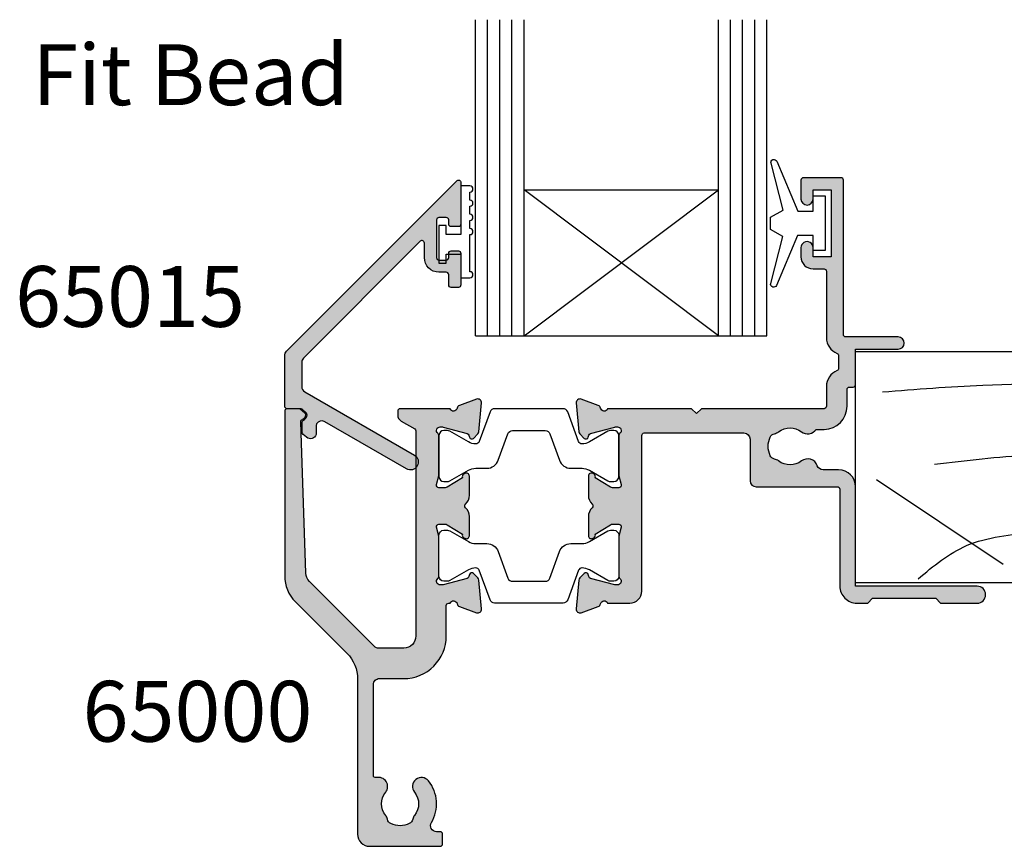
# Model space of a CAD drawing. Units: millimetres. Extents: x 0 to 354, y 0 to 482.
# Drawn here: x 200 to 281, y 292 to 360 of the extents above; entities that cross this region are included whole.
import ezdxf

# ---------------------------------------------------------------- set-up
doc = ezdxf.new("R2010")
doc.units = ezdxf.units.MM
for name, color, linetype in [('APL Hatch', 253, 'Continuous'), ('APL Joinery', 2, 'Continuous'), ('APL Notes', 7, 'Continuous')]:
    doc.layers.add(name, color=color, linetype=linetype)
doc.styles.add('Arial-Bold', font='ARIALBD.TTF')
doc.styles.add('Arial-Regular', font='ARIAL.TTF')

# ---------------------------------------------------------------- blocks, each defined once
blk = doc.blocks.new('06208')
at = {"layer": 'APL Hatch'}
h = blk.add_hatch(color=256, dxfattribs=at)
edge = h.paths.add_edge_path()
edge.add_line((1.812358061563979, 17.06797284522468), (0.4014641869091303, 17.58149622670477))
edge.add_arc((0.2988581426062927, 17.29958844094399), 0.3000000000000322, 69.99999973474235, 184.9999991608723)
edge.add_line((-2.67204197e-07, 17.27344172249663), (0.2069572930874847, 14.90790558489117))
edge.add_arc((0.5058157028958598, 14.93405230336265), 0.3000000000000295, 184.9999991654981, 224.999990831547)
edge.add_line((0.2936836345945738, 14.72192030295197), (0.6574367276316944, 14.35816709349953))
edge.add_arc((0.7988581064997362, 14.49958842710717), 0.2000000000007531, 224.9999908315472, 345.0000022917637)
edge.add_line((0.9920432738287684, 14.44782462581365), (1.036872006736357, 14.6151277614315))
edge.add_arc((1.230057174065364, 14.56336396013791), 0.200000000000745, 105.0000046015991, 165.0000022917437, ccw=False)
edge.add_line((1.178293349529376, 14.75654912123913), (3.16679305511169, 15.28936618266803))
edge.add_arc((3.244438791915372, 14.99958844101724), 0.3000000000000309, 89.99999999999949, 105.00000460159569, ccw=False)
edge.add_line((3.244438791915375, 15.29958844101727), (3.398858091978763, 15.29958844101721))
edge.add_arc((3.398858091978762, 14.99958844101718), 0.3000000000000291, -48.18967715078111, 89.99999999999989, ccw=False)
edge.add_arc((3.79885815405818, 14.55237490104267), 0.3000000000000317, 131.8103228492184, 179.9999991567768)
edge.add_line((3.498858154058148, 14.55237490545777), (3.498858106560688, 11.32499186885997))
edge.add_arc((3.698858106561444, 11.32499186591656), 0.2000000000007569, 179.9999991567764, 194.4775106662189)
edge.add_line((3.505208937924143, 11.27499187105271), (3.692507310241435, 10.54958831480986))
edge.add_arc((3.49885814160413, 10.49958831994603), 0.2000000000007567, -89.99999999999682, 14.477510666214584, ccw=False)
edge.add_line((3.498858141604141, 10.29958831994527), (2.977664623810497, 10.29958831994524))
edge.add_arc((2.977664623810497, 10.59958831994527), 0.3000000000000238, 238.5999927505817, 269.9999999999999, ccw=False)
edge.add_line((2.821361701859347, 10.34352310053906), (1.567893968118539, 11.10864329065907))
edge.add_arc((1.334213131386675, 11.19748734810967), 0.2499999999999774, 339.1834956078146, 418.599913009818)
edge.add_line((1.464465863325753, 11.41087484967055), (1.379110825460637, 11.46297596517789))
edge.add_arc((1.24885809352213, 11.24958846361667), 0.2499999999999699, 58.59991300997015, 180.0000004736598)
edge.add_line((0.9988580935221612, 11.24958846154993), (0.998858106547415, 9.67400521397465))
edge.add_arc((1.998858106547573, 9.674005222241576), 1.000000000000158, 180.0000004736599, 226.7759012040954)
edge.add_arc((1.177033724142301, 8.799588454055726), 0.200000000000006, -46.775902057573376, 46.77590120409542, ccw=False)
edge.add_arc((1.998858093522272, 7.925171673627964), 1.000000000000177, 133.2240979424265, 180.0000004736501)
edge.add_line((0.998858093522095, 7.925171665361209), (0.9988581065471493, 6.349588815848658))
edge.add_arc((1.248858106547118, 6.349588817915389), 0.2499999999999687, 180.0000004736598, 301.3998212666023)
edge.add_line((1.379109848846613, 6.136200712277023), (1.464465032789759, 6.188301373604371))
edge.add_arc((1.33421329048842, 6.401689479241603), 0.2499999999999619, 301.3998212670982, 380.8166027390799)
edge.add_line((1.567893974721135, 6.490533937799869), (2.82136241870578, 7.255654027449199))
edge.add_arc((2.97766526117978, 6.999588759529935), 0.3000000000000278, 89.9999662415704, 121.3999894660389, ccw=False)
edge.add_line((2.977665437938505, 7.29958875952991), (3.498858244143405, 7.299588452444535))
edge.add_arc((3.498858126304241, 7.099588452443832), 0.2000000000007374, -14.477506501437006, 89.9999662415662, ccw=False)
edge.add_line((3.692507298575981, 7.049588471656186), (3.505208934289363, 6.324184728683349))
edge.add_arc((3.698858106561101, 6.274184747895709), 0.2000000000007338, 165.5224934985648, 180)
edge.add_line((3.498858106560367, 6.274184747895709), (3.498858106560717, 3.046802049552204))
edge.add_arc((3.798858106560743, 3.046802049552204), 0.3000000000000256, 180, 228.1896253396705)
edge.add_arc((3.398857640077494, 2.59958887128792), 0.3000000000000237, -89.9998451893199, 48.189625339615475, ccw=False)
edge.add_line((3.398858450664318, 2.299588871288992), (3.244441159593989, 2.299588454060468))
edge.add_arc((3.244440349022184, 2.5995884540594), 0.3000000000000269, 255.00002043554798, 270.00015480781144, ccw=False)
edge.add_line((3.166794738845759, 2.309810678478962), (1.178293414681403, 2.842627242286297))
edge.add_arc((1.230057154799211, 3.035812426007304), 0.2000000000007573, 194.9999491550715, 255.0000204355479, ccw=False)
edge.add_line((1.036871943604948, 2.984048788421344), (0.9920433250267922, 3.151352064455869))
edge.add_arc((0.7988581138325657, 3.099588426869793), 0.2000000000007512, 14.99994915510634, 134.9999972852298)
edge.add_line((0.6574367642955063, 3.241009789808415), (0.2936836821068466, 2.877256742090239))
edge.add_arc((0.505815706411667, 2.665124697683076), 0.3000000000000395, 134.9999972852298, 175.0000001112946)
edge.add_line((0.2069572969333149, 2.691271419926857), (-2.830980171e-07, 0.3257354027932111))
edge.add_arc((0.2988581263803382, 0.2995886805494407), 0.300000000000042, 175.0000001112967, 289.9999921364283)
edge.add_line((0.401464130687557, 0.0176808802314427), (1.812297366648488, 0.5311819643536121))
edge.add_arc((1.709691362341274, 0.8130897646715975), 0.3000000000000289, 289.9999921364283, 349.0956692674084)
edge.add_arc((2.298858012547128, 0.6995879660723212), 0.3000000000000199, 19.471165540038385, 169.0956692673845, ccw=False)
edge.add_line((2.581700821179595, 0.7995876940965019), (4.398858524773955, 0.7995884540558102))
edge.add_arc((4.398858106560723, 1.799588454055722), 1, 270.0000239618531, 360)
edge.add_line((5.398858106560723, 1.799588454055723), (5.398858106560689, 14.59958835906084))
edge.add_arc((5.598858106560684, 14.59958835906084), 0.1999999999999948, 90.00000066301902, 180, ccw=False)
edge.add_line((5.598858104246311, 14.79958835906084), (13.80798830002835, 14.79958845405574))
edge.add_arc((13.80798830581427, 14.29958845405575), 0.4999999999999894, 2.866240890853078e-06, 90.00000066301828, ccw=False)
edge.add_line((14.30798830581426, 14.29958847906842), (14.30798847715122, 10.87458446724999))
edge.add_arc((14.80866395360831, 10.87525994370714), 0.5006759321097595, 180.0772994254629, 269.922700574537)
edge.add_line((14.80798847715117, 10.37458446725005), (21.49886646909243, 10.37458446725005))
edge.add_arc((21.49886693135987, 10.17458516367171), 0.1999993035788701, -0.00014962492377890158, 90.0001324303268, ccw=False)
edge.add_line((21.69886623493806, 10.17458464138402), (21.69886623493806, 2.19958773520194))
edge.add_arc((23.09886623493806, 2.199587694096486), 1.399999999999995, 179.9999983177364, 270)
edge.add_line((23.09886623493806, 0.7995876940964873), (23.9988588367176, 0.7995876940965018))
edge.add_line((23.9988588367176, 0.7995876940965018), (24.39885815722465, 1.1995888772487))
edge.add_line((24.39885815722465, 1.1995888772487), (29.59885863704204, 1.1995888772487))
edge.add_line((29.59885863704204, 1.1995888772487), (29.99885795754909, 0.7995876940965019))
edge.add_line((29.99885795754909, 0.7995876940965019), (32.99885810656063, 0.7995884540557157))
edge.add_arc((32.99836740959494, 1.499588282067477), 0.7000000000000064, 270.0401640963665, 449.9598078502293)
edge.add_line((32.99885844929753, 2.199588109838899), (22.99885867280483, 2.199588109838899))
edge.add_line((22.99885867280483, 2.199588109838899), (22.99885867280483, 10.37458441919445))
edge.add_arc((21.59885867466747, 10.37458441919445), 1.399999998137356, 0, 89.99998998879593)
edge.add_line((21.59885891928734, 11.77458441733179), (20.31630836181883, 11.77458464142897))
edge.add_arc((20.31630844918271, 12.27458464143041), 0.5000000000014518, 199.0927905924754, 269.99998998883683, ccw=False)
edge.add_arc((19.05238602172256, 11.83709035862483), 0.8374980935016049, 19.09279059247526, 127.9676400655448)
edge.add_arc((17.59893629656108, 13.6995884528738), 1.525003812244299, 232.0323599345689, 307.96764006554497, ccw=False)
edge.add_arc((16.145486570941, 11.83709035802956), 0.8374980942530322, 52.03235993456864, 78.02775956789435)
edge.add_arc((16.42293417690521, 13.1454954856855), 0.5000000000004219, 205.2282493285316, 258.02775956789753, ccw=False)
edge.add_arc((17.59893629656111, 13.69958845287379), 1.800000000663001, 154.7717506715025, 205.2282493285316, ccw=False)
edge.add_arc((16.42293417690478, 14.25368142006146), 0.500000000000301, 101.9722404321555, 154.771750671506, ccw=False)
edge.add_arc((16.14548657093937, 15.56208654771735), 0.837498094253357, 281.9722404321554, 307.9676400654729)
edge.add_arc((17.59893629656111, 13.69958845287378), 1.525003812244466, 52.032359934435306, 127.96764006547309, ccw=False)
edge.add_arc((19.05238602172306, 15.56208654712202), 0.8374980935011532, 232.0323599344356, 326.4793296914604)
edge.add_line((19.75059700024467, 15.09958845405573), (20.39885793321522, 15.09958843151765))
edge.add_arc((20.39885799927233, 16.99958843151765), 1.899999999999999, 269.9999980080032, 359.9999955305979)
edge.add_line((22.29885799927233, 16.99958828330666), (22.29885810656071, 18.37497847253389))
edge.add_arc((22.49885810656072, 18.37497845693274), 0.200000000000007, 89.9999976628257, 179.9999955305981, ccw=False)
edge.add_line((22.498858114719, 18.57497845693274), (22.79885866464624, 18.57497844469401))
edge.add_arc((22.79885867280487, 18.77497844469398), 0.1999999999999781, 269.9999976627259, 360)
edge.add_line((22.99885867280485, 18.77497844469398), (22.99885867280483, 21.69958851217025))
edge.add_line((22.99885867280483, 21.69958851217025), (26.49885810655975, 21.69958845405573))
edge.add_arc((26.49852502372704, 22.19958856513888), 0.5000002220272898, 270.0381684669582, 449.9618076284545)
edge.add_line((26.49885831516667, 22.69958867608302), (22.19885850889176, 22.69958867608274))
edge.add_arc((22.19885841395531, 22.89958898347662), 0.2000003073939082, 180.0000880617264, 270.0000271972476, ccw=False)
edge.add_line((21.99885810656164, 22.89958867608274), (21.99885810656164, 35.59958784944543))
edge.add_arc((21.7988575237612, 35.59958787125759), 0.2000005828004395, 359.9999937512939, 449.9998330404562)
edge.add_line((21.79885810656165, 35.79958845405718), (18.69885886651973, 35.79958845405718))
edge.add_arc((18.69885883377055, 35.59958848680639), 0.1999999672507924, 89.99999061804814, 179.9999812900405)
edge.add_line((18.49885886651977, 35.59958855211646), (18.49885764433134, 34.04890857906185))
edge.add_arc((18.99885856820299, 34.04890857905936), 0.5000009238716565, 179.999999999715, 359.999999999715)
edge.add_line((19.49885949207465, 34.04890857905687), (19.4988590304327, 34.79958767919534))
edge.add_line((19.4988590304327, 34.79958767919534), (20.99885834497928, 34.79958767919534))
edge.add_line((20.99885834497928, 34.79958767919534), (20.99885834497928, 29.29958864032024))
edge.add_line((20.99885834497928, 29.29958864032024), (19.4988590304327, 29.29958864032024))
edge.add_line((19.4988590304327, 29.29958864032024), (19.4988581065607, 30.04897195108402))
edge.add_arc((18.99885848654031, 30.04897232628567), 0.4999996200205304, 359.9999570050252, 540.0000429949748)
edge.add_line((18.49885886651992, 30.04897195108402), (18.49885886651977, 29.29958847640744))
edge.add_arc((19.49885988806794, 29.2995894979556), 1.000001021548701, 180.0000585303388, 269.9999400467117)
edge.add_line((19.4988588416846, 28.29958847640745), (20.39885902943963, 28.29958845405781))
edge.add_arc((20.39885902447258, 28.09958845405783), 0.1999999999999887, -9.635213075398497e-06, 89.9999985770433, ccw=False)
edge.add_line((20.59885902447256, 28.09958842042459), (20.59885902447256, 22.64122924055559))
edge.add_arc((21.99885535341403, 22.64122639421793), 1.399996328944366, 179.9998835117411, 247.975717769514)
edge.add_arc((21.39885732574018, 21.15798985899418), 0.1999999999999788, 0, 67.9756570009464, ccw=False)
edge.add_line((21.59885732574016, 21.15798985899418), (21.59885732574016, 20.11657703975463))
edge.add_arc((21.39885732574017, 20.11657703975469), 0.1999999999999922, 292.0243784570649, 359.9999999999827, ccw=False)
edge.add_arc((21.99885902447222, 18.63333802950762), 1.400000000000027, 112.0243784570471, 179.9999678087345)
edge.add_line((20.59885902447242, 18.63333881608862), (20.59885810656071, 16.99958834168615))
edge.add_arc((20.39885810656073, 16.99958845405481), 0.2000000000000095, 270.000000000001, 359.9999678087501, ccw=False)
edge.add_line((20.39885810656073, 16.79958845405481), (10.29885789496421, 16.79958845405572))
edge.add_line((10.29885789496421, 16.79958845405572), (9.898858108795878, 16.39958846416057))
edge.add_line((9.898858108795878, 16.39958846416057), (9.49885832262754, 16.79958845405572))
edge.add_line((9.49885832262754, 16.79958845405572), (2.581700819029109, 16.79958845405572))
edge.add_arc((2.29885810655557, 16.89958845405883), 0.3000000000000163, 190.9042832770936, 340.52877936488113, ccw=False)
edge.add_arc((1.7096913623415, 16.78608714343976), 0.3000000000000292, 10.90428327709311, 69.98767156506456)
at = {"layer": 'APL Joinery'}
blk.add_lwpolyline([(1.812358061563979, 17.06797284522468), (0.4014641869091302, 17.58149622670477, 0.5486187833690312), (-2.67204197e-07, 17.27344172249663), (0.2069572930874847, 14.90790558489117, 0.1763269432141515), (0.2936836345945738, 14.72192030295197), (0.6574367276316944, 14.35816709349953, 0.5773503358624646), (0.9920432738287684, 14.44782462581365), (1.036872006736357, 14.6151277614315, -0.2679491816288624), (1.178293349529376, 14.75654912123913), (3.16679305511169, 15.28936618266803, -0.0655434829797443), (3.244438791915375, 15.29958844101727), (3.398858091978763, 15.29958844101721, -0.6885002069151791), (3.598858123018471, 14.77598167102993, 0.2134217251524183), (3.498858154058148, 14.55237490545777), (3.498858106560688, 11.32499186885997, 0.0632542209663733), (3.505208937924143, 11.27499187105271), (3.692507310241435, 10.54958831480986, -0.4903143866006932), (3.498858141604141, 10.29958831994527), (2.977664623810497, 10.29958831994524, -0.1378721389803882), (2.821361701859347, 10.34352310053906), (1.567893968118539, 11.10864329065907, 0.3610892114550228), (1.464465863325753, 11.41087484967055), (1.379110825460637, 11.46297596517789, 0.5855245807905028), (0.9988580935221612, 11.24958846154993), (0.998858106547415, 9.67400521397465, 0.2069803842977909), (1.314004454543165, 8.945324582086686, -0.4324889860528478), (1.314004452372279, 8.65385232398445, 0.2069803924918304), (0.998858093522095, 7.925171665361209), (0.9988581065471493, 6.349588815848658, 0.585523018303492), (1.379109848846613, 6.136200712277023), (1.464465032789759, 6.188301373604371, 0.3610910071354128), (1.567893974721135, 6.490533937799869), (2.82136241870578, 7.255654027449199, -0.1378722100096856), (2.977665437938505, 7.29958875952991), (3.498858244143405, 7.299588452444535, -0.4903141813488624), (3.692507298575981, 7.049588471656186), (3.505208934289363, 6.324184728683349, 0.0632541990273891), (3.498858106560367, 6.274184747895709), (3.498858106560717, 3.046802049552204, 0.2134214926334897), (3.598857873319225, 2.823195460419965, -0.6884988779903592), (3.398858450664318, 2.299588871288992), (3.244441159593989, 2.299588454060468, -0.0655440516436202), (3.166794738845759, 2.309810678478962), (1.178293414681403, 2.842627242286297, -0.2679495257811155), (1.036871943604948, 2.984048788421344), (0.9920433250267922, 3.151352064455869, 0.5773505491993675), (0.6574367642955063, 3.241009789808415), (0.2936836821068466, 2.877256742090239, 0.1763269934228857), (0.2069572969333149, 2.691271419926857), (-2.830980171e-07, 0.3257354027932112, 0.5486187413564717), (0.401464130687557, 0.0176808802314427), (1.812297366648488, 0.5311819643536121, 0.2637244848554618), (2.004274687444217, 0.7563388653720199, -0.7647271610698158), (2.581700821179595, 0.7995876940965019), (4.398858524773955, 0.7995884540558102, 0.414213439881281), (5.398858106560723, 1.799588454055723), (5.398858106560689, 14.59958835906084, -0.4142135589837752), (5.598858104246311, 14.79958835906084), (13.80798830002835, 14.79958845405574, -0.4142135511103301), (14.30798830581426, 14.29958847906842), (14.30798847715122, 10.87458446724999, 0.4134234812584103), (14.80798847715117, 10.37458446725005), (21.49886646909243, 10.37458446725005, -0.414215004226458), (21.69886623493806, 10.17458464138402), (21.69886623493806, 2.19958773520194, 0.4142135709727435), (23.09886623493806, 0.7995876940964873), (23.9988588367176, 0.7995876940965018), (24.39885815722465, 1.1995888772487), (29.59885863704204, 1.1995888772487), (29.99885795754909, 0.7995876940965019), (32.99885810656063, 0.7995884540557157, 0.999299005219434), (32.99885844929753, 2.199588109838899), (22.99885867280483, 2.199588109838899), (22.99885867280483, 10.37458441919445, 0.4142135111963105), (21.59885891928734, 11.77458441733179), (20.31630836181883, 11.77458464142897, -0.3196561722295818), (19.84381341027261, 12.11103514370328, 0.5143431142500055), (18.53714352779583, 12.49733897018793, -0.3440117692688535), (16.66072906532871, 12.49733897018606, 0.1139152748892116), (16.31921529791897, 12.65637137654523, -0.2345456279509024), (15.97062566957539, 12.93238280610613, -0.223785336305218), (15.97062566957494, 14.46679409964048, -0.2345456279508324), (16.31921529791811, 14.74280552920151, 0.1139152748891756), (16.66072906532776, 14.90183793556097, -0.3440117692691548), (18.53714352779638, 14.90183793555947, 0.437133341786991), (19.75059700024467, 15.09958845405573), (20.39885793321522, 15.09958843151765, 0.4142135497087209), (22.29885799927233, 16.99958828330666), (22.29885810656071, 18.37497847253389, -0.4142135514732537), (22.498858114719, 18.57497845693274), (22.79885866464624, 18.57497844469401, 0.4142135743211214), (22.99885867280485, 18.77497844469398), (22.99885867280483, 21.69958851217025), (26.49885810655975, 21.69958845405573, 0.9993338479028439), (26.49885831516667, 22.69958867608302), (22.19885850889176, 22.69958867608274, -0.414213251236896), (21.99885810656164, 22.89958867608274), (21.99885810656164, 35.59958784944543, 0.4142127408274006), (21.79885810656165, 35.79958845405718), (18.69885886651973, 35.79958845405718, 0.4142135146887739), (18.49885886651977, 35.59958855211646), (18.49885764433134, 34.04890857906185, 1), (19.49885949207465, 34.04890857905687), (19.4988590304327, 34.79958767919534), (20.99885834497928, 34.79958767919534), (20.99885834497928, 29.29958864032024), (19.4988590304327, 29.29958864032024), (19.4988581065607, 30.04897195108402, 1.000000750404155), (18.49885886651992, 30.04897195108402), (18.49885886651977, 29.29958847640744, 0.4142129566907261), (19.4988588416846, 28.29958847640745), (20.39885902943963, 28.29958845405781, -0.4142136043537448), (20.59885902447256, 28.09958842042459), (20.59885902447256, 22.64122924055559, 0.3056153863494554), (21.47385742334223, 21.34339478168954, -0.3056145406820022), (21.59885732574016, 21.15798985899418), (21.59885732574016, 20.11657703975463, -0.3056143715167709), (21.47385753808172, 19.93117216347383, 0.3056142179369827), (20.59885902447242, 18.63333881608862), (20.59885810656071, 16.99958834168615, -0.4142133978130063), (20.39885810656073, 16.79958845405481), (10.29885789496421, 16.79958845405572), (9.898858108795878, 16.39958846416057), (9.49885832262754, 16.79958845405572), (2.581700819029108, 16.79958845405572, -0.7647271082420574), (2.004274734448541, 16.84283779874929, 0.2636671361566311)], format="xyb", close=True, dxfattribs=at)
blk = doc.blocks.new('9100381')
at = {"layer": 'APL Joinery', "color": 8}
blk.add_lwpolyline([(-7.400000000000005, 5.599999999999909, -0.4142135623730961), (-7, 5.999999999999943), (-6.707436305458145, 5.999999999999943, -0.1319569453013689), (-6.507021797241463, 5.946170514192374), (-4.978934608275551, 5.061488457422626, 0.1319569453013706), (-4.377691083625478, 4.899999999999977), (-3.455306141162225, 4.899999999999977, -0.3152987888789851), (-2.515613520376319, 4.242020143325589), (-1.722584909757784, 2.063191942669618, 0.315298788878984), (-1.346707861443405, 1.799999999999897), (1.346707861443491, 1.799999999999897, 0.3152987888789944), (1.722584909757841, 2.063191942669618), (2.515613520376319, 4.242020143325589, -0.3152987888789933), (3.455306141162225, 4.899999999999977), (4.377691083625478, 4.899999999999977, 0.1319569453013672), (4.978934608275523, 5.061488457422569), (6.507021797241492, 5.946170514192374, -0.1319569453013538), (6.707436305458145, 5.999999999999943), (7, 6, -0.414213562373094), (7.400000000000005, 5.599999999999965), (7.400000000000005, 2.199999999999931, -0.4142135623730951), (7.000000000000028, 1.799999999999954), (6.70743630545823, 1.799999999999954, -0.1319569453013592), (6.507021797241577, 1.853829485807523), (4.978934608275295, 2.738511542577327, 0.1319569453013405), (4.377691083625393, 2.899999999999977), (4.365575940834872, 2.899999999999977, 0.3152987888789835), (4.083668154599081, 2.702606042997672), (3.195794033030466, 0.2631919426697209, -0.3152987888789865), (2.819916984716115, 0), (-2.819916984716115, -5.51e-14, -0.3152987888789848), (-3.195794033030495, 0.2631919426696658), (-4.083668154599109, 2.702606042997672, 0.3152987888790007), (-4.365575940834872, 2.899999999999977), (-4.377691083625535, 2.899999999999977, 0.1319569453013445), (-4.978934608275466, 2.738511542577384), (-6.507021797241435, 1.853829485807523, -0.1319569453013741), (-6.707436305458145, 1.799999999999954), (-6.999999999999971, 1.799999999999954, -0.4142135623731054), (-7.400000000000005, 2.199999999999988)], format="xyb", close=True, dxfattribs=at)
blk = doc.blocks.new('06011')
at = {"layer": 'APL Hatch'}
h = blk.add_hatch(color=256, dxfattribs=at)
edge = h.paths.add_edge_path()
edge.add_arc((14.69304122700963, 34.13446345925829), 0.3000000000000406, 314.9999835914891, 354.9999929937808)
edge.add_line((14.99189963323993, 34.1083166998891), (15.1988575941211, 36.47385368564703))
edge.add_arc((14.89999918789083, 36.50000044501628), 0.3000000000000126, 354.9999929937667, 470.0000042416192)
edge.add_line((14.79739312402343, 36.78190822365612), (13.38655988275026, 36.26840680003891))
edge.add_arc((13.48916594661768, 35.986499021399), 0.3000000000000825, 110.0000042416172, 169.0957188215765)
edge.add_arc((12.89999919824615, 36.10000031043772), 0.3000000000000329, 199.4712227008596, 349.09571882156655, ccw=False)
edge.add_line((12.61715648937799, 36.000000300237), (8.499999417407953, 36.00000015542908))
edge.add_arc((8.499999424442297, 35.80000015542906), 0.2000000000000171, 90.00000201519131, 180)
edge.add_line((8.29999942444228, 35.80000015542906), (8.29999942444228, 35.50000015542905))
edge.add_arc((8.899999013893716, 35.50000015542904), 0.5999995894514356, 179.9999999999986, 240.0000020151986)
edge.add_line((8.599999237443814, 34.98038525815231), (9.699999231351871, 34.3453000171463))
edge.add_arc((9.599999237443814, 34.17209493287224), 0.1999999999999882, 2.11407859751489e-06, 60.000002015196685, ccw=False)
edge.add_line((9.799999237443801, 34.17209494025177), (9.799999859985252, 17.30000014044385))
edge.add_arc((8.799999859985252, 17.30000010354616), 1, -89.99999798480383, 2.1140817807463463e-06, ccw=False)
edge.add_line((8.799999895157061, 16.30000010354616), (6.735533932746893, 16.30000003093515))
edge.add_arc((6.735533915161006, 16.80000003093514), 0.4999999999999896, 225.0000040270014, 270.0000020151941, ccw=False)
edge.add_line((6.38198054941704, 16.44644661549257), (1.037262824762652, 21.7911635888456))
edge.add_arc((1.744369556250558, 22.49827041973079), 0.9999999999999987, 182.0000000000006, 225.0000040270046, ccw=False)
edge.add_line((0.7449787292314661, 22.46337092302828), (0.342110769109528, 33.99999986865167))
edge.add_line((0.342110769109528, 33.99999986865167), (0.3216315151733688, 34.93487634102242))
edge.add_arc((0.5215902812359418, 34.93893735995172), 0.2000000000000274, 109.9322876686, 181.1634761847992, ccw=False)
edge.add_arc((0.2999991887444929, 35.54999986717052), 0.45000000000002, 289.9322876686015, 340.9171542120065)
edge.add_arc((0.5362608982491178, 35.46826612492191), 0.2000000000000005, 340.9171542119986, 410.0000020151794)
edge.add_line((0.6648184147978391, 35.62147501806727), (0.2694735141175109, 35.95320875472068))
edge.add_arc((0.1409159975687858, 35.7999998615753), 0.2000000000000171, 50.00000201518123, 90.00000201517892)
edge.add_line((0.1409159905344843, 35.99999986157532), (-0.8000003502458348, 35.99999982848177))
edge.add_arc((-0.8000003432115255, 35.79999982848178), 0.1999999999999816, 90.00000201518114, 180.0000001240569)
edge.add_line((-1.000000343211507, 35.79999982804874), (-1.000000313856485, 22.24264032446397))
edge.add_arc((1.999999686143499, 22.24264033095973), 2.999999999999984, 180.0000001240599, 225.0000039269454)
edge.add_line((-0.1213205120248055, 20.12131984200879), (4.121319616510749, 15.87868029503839))
edge.add_arc((1.999999418342441, 13.75735980608742), 2.999999999999997, 4.556875808248151e-06, 45.00000392694551, ccw=False)
edge.add_line((4.999999418342429, 13.75736004468488), (5.000000432957126, 1.000122315809942))
edge.add_arc((6.00000043295728, 1.000122395342414), 1.000000000000157, 180.0000045568749, 269.9986002630278)
edge.add_line((5.999976002938456, 0.0001223956406697), (11.79999561059064, -1.92989476382e-05))
edge.add_arc((11.80000049659441, 0.1999807009926522), 0.199999999999973, 269.9986002630272, 360.0000020151949)
edge.add_line((12.00000049659438, 0.1999807080270095), (12.00000046845689, 0.9999807082664453))
edge.add_arc((11.80000046845685, 0.9999807012320706), 0.2000000000000438, 2.0151998915e-06, 89.99860026301602)
edge.add_line((11.80000535446065, 1.199980701172432), (11.50474362459086, 1.199987914422063))
edge.add_arc((11.50475583960033, 1.699987914272899), 0.500000000000042, 149.1442209727713, 269.9986002630216, ccw=False)
edge.add_arc((8.500142332371057, 3.495063865918104), 2.999999999999888, 329.1442209727683, 398.8230005484641)
edge.add_arc((10.26282522470747, 4.91346270653538), 0.7374999999999103, 38.82300054846414, 218.8230005484641)
edge.add_arc((8.500142332371057, 3.495063865918083), 1.52500000000008, -38.8259168366626, 38.82300054846462, ccw=False)
edge.add_arc((10.26275302758115, 2.076575308639666), 0.7374999999996598, 141.1740831633375, 168.8215419967436)
edge.add_arc((9.048730736498934, 2.316483888633313), 0.499999999999974, 294.9603566598741, 348.82154199674073, ccw=False)
edge.add_arc((8.500142332371063, 3.495063865918108), 1.800000000000049, 245.0091901518218, 294.96035665987495, ccw=False)
edge.add_arc((7.950927580598907, 2.31677563444166), 0.5000000000000321, 191.2875627278079, 245.0091901518186, ccw=False)
edge.add_arc((6.725106118427354, 2.072109039091207), 0.7500000000002826, 11.28756272781737, 38.41474381228483)
edge.add_arc((8.500142332370517, 3.49506386591869), 1.525000000000129, 141.1309130539447, 218.866170653722, ccw=False)
edge.add_arc((6.725179442860179, 4.918110167161178), 0.7500000000000645, 321.5822298270269, 463.6991565325033)
edge.add_arc((6.500196791451045, 5.841085143292772), 0.2000000000000414, 180.0000020152005, 283.69915653250894, ccw=False)
edge.add_line((6.300196791451003, 5.841085136258396), (6.300196529107314, 13.30000001562355))
edge.add_arc((6.80019652910731, 13.30000003320946), 0.4999999999999968, 90.00000201519578, 180.0000020151966, ccw=False)
edge.add_line((6.800196511521409, 13.80000003320945), (8.799999983086582, 13.80000010354616))
edge.add_arc((8.799999859985238, 17.30000010354618), 3.500000000000016, 270.0000020151964, 360.0000021140821)
edge.add_line((12.29999985998525, 17.3000002326881), (12.299999767741, 19.80000022129114))
edge.add_arc((12.49999976774099, 19.80000022867067), 0.1999999999999941, 90.00003507309452, 180.0000021140796, ccw=False)
edge.add_line((12.4999996453128, 20.00000022867062), (12.61715705255294, 20.00000030038747))
edge.add_arc((12.89999976854365, 19.90000031033231), 0.3000000000000543, 10.904342860618385, 160.5287813800523, ccw=False)
edge.add_arc((13.48916639472414, 20.01350223364256), 0.2999999999999682, 190.9043428605876, 249.999982275019)
edge.add_line((13.38656026451567, 19.73159447914896), (14.79739316809459, 19.21809280244958))
edge.add_arc((14.89999929830308, 19.50000055694323), 0.3000000000000227, 249.9999822750186, 364.9999907443541)
edge.add_line((15.19885771195441, 19.5261472314895), (14.99190049161418, 21.89168348563687))
edge.add_arc((14.69304207796283, 21.86553681109062), 0.3000000000000453, 4.99999074435102, 45.00001559777613)
edge.add_line((14.90517405456957, 22.07766890319585), (14.54142117241962, 22.44142158729518))
edge.add_arc((14.39999985468129, 22.30000019255784), 0.2000000000007519, 45.00001559777888, 164.9999010990557)
edge.add_line((14.20681477877498, 22.35176433504447), (14.16198544631085, 22.18446014378606))
edge.add_arc((13.96880037040451, 22.2362242862727), 0.2000000000007891, 284.99999227829994, 344.99990109905974, ccw=False)
edge.add_line((14.02056415338983, 22.04303911403796), (12.03206447664461, 21.51022251873344))
edge.add_arc((11.95441880216697, 21.80000027708437), 0.2999999999999662, 269.99984720706607, 284.99999227829574, ccw=False)
edge.add_line((11.95441800214503, 21.50000027708547), (11.79999936817329, 21.50000068887978))
edge.add_arc((11.80000016819521, 21.80000068887874), 0.3000000000000336, 131.810356248205, 269.99984720706846, ccw=False)
edge.add_arc((11.39999984542511, 22.24721399568421), 0.3000000000000161, 311.8103562482103, 360.0000020152015)
edge.add_line((11.69999984542513, 22.24721400623578), (11.69999973191268, 25.47459719680306))
edge.add_arc((11.49999973191201, 25.47459718976873), 0.2000000000006708, 2.0151851973e-06, 14.47753099862875)
edge.add_line((11.69364888280585, 25.52459725335235), (11.50635039254463, 26.25000020293392))
edge.add_arc((11.6999995434386, 26.30000026651752), 0.2000000000007928, 90.00000201518782, 194.4775309986156, ccw=False)
edge.add_line((11.69999953640426, 26.50000026651831), (12.22119287899319, 26.5000002848496))
edge.add_arc((12.22119288954471, 26.20000028484957), 0.3000000000000364, 58.60000213468601, 90.00000201519128, ccw=False)
edge.add_line((12.37749576955661, 26.45606552985562), (13.6309637033025, 25.69094549944158))
edge.add_arc((13.86464456923402, 25.602101518793), 0.2499999999999784, 159.1835144387587, 238.5998737002002)
edge.add_line((13.73439169089359, 25.38871410659625), (13.81974632937902, 25.33661315449235))
edge.add_arc((13.94999920771945, 25.55000056668909), 0.249999999999975, 238.5998737001987, 359.9999888470802)
edge.add_line((14.19999920771942, 25.5500005180253), (14.19999951441482, 27.125583358046))
edge.add_arc((13.19999951441463, 27.12558355270119), 1.000000000000198, 359.999988847079, 406.7759032192968)
edge.add_arc((14.02182386606505, 28.0000003497922), 0.2000000000000165, 133.2241245382965, 226.7759032192936, ccw=False)
edge.add_arc((13.19999909079355, 28.87441674874092), 1.000000000000194, 313.2241245382971, 359.9999888470885)
edge.add_line((14.19999909079373, 28.8744165540859), (14.19999939748901, 30.45000040615106))
edge.add_arc((13.94999939748904, 30.4500004548148), 0.2499999999999763, 359.9999888470932, 481.4000538242557)
edge.add_line((13.81974678907032, 30.66338803177304), (13.73439182780224, 30.61128703083791))
edge.add_arc((13.86464443622095, 30.39789945387969), 0.249999999999959, 121.4000538242571, 200.8165957897732)
edge.add_line((13.63096374121246, 30.30905502366416), (12.37749540464081, 29.54393489402072))
edge.add_arc((12.22119254645608, 29.80000015235011), 0.3000000000000225, 269.9999870950784, 301.399992981388, ccw=False)
edge.add_line((12.22119247888607, 29.50000015235009), (11.69999975840689, 29.50000026974017))
edge.add_arc((11.69999980345359, 29.7000002697409), 0.2000000000007362, 165.5225179377476, 269.9999870950709, ccw=False)
edge.add_line((11.50635060985466, 29.7500001679286), (11.69364874786537, 30.47540431279712))
edge.add_arc((11.49999955426644, 30.52540421098489), 0.200000000000757, 345.5225179377301, 360.0000048458005)
edge.add_line((11.69999955426719, 30.52540422789992), (11.69999928131064, 33.75278668745433))
edge.add_arc((11.3999992813106, 33.75278666208179), 0.3000000000000426, 4.8457987986e-06, 48.18968525122397)
edge.add_arc((11.79999928016328, 34.20000025860806), 0.3000000000000415, 90.00000201519953, 228.1896852512166, ccw=False)
edge.add_line((11.79999926961172, 34.5000002586081), (11.95441878618603, 34.50000026403926))
edge.add_arc((11.95441879673757, 34.2000002640393), 0.2999999999999547, 74.99999891269738, 90.00000201519669, ccw=False)
edge.add_line((12.03206451576743, 34.4897780104525), (14.02056372677417, 33.95696121226844))
edge.add_arc((13.9687999140874, 33.76377604799225), 0.2000000000007216, 15.000078969110803, 74.99999891269613, ccw=False)
edge.add_line((14.16198500800117, 33.8155401232744), (14.20681418318786, 33.64823628617673))
edge.add_arc((14.39999927710165, 33.70000036145889), 0.2000000000007457, 195.0000789691131, 314.9999835914837)
edge.add_line((14.54142059283886, 33.55857896472044), (14.9051732006147, 33.92233136415139))
at = {"layer": 'APL Joinery', "flags": 128}
blk.add_lwpolyline([(14.9051732006147, 33.92233136415139, 0.1763270230092256), (14.99189963323993, 34.1083166998891), (15.1988575941211, 36.47385368564703, 0.54861885047631), (14.79739312402343, 36.78190822365612), (13.38655988275026, 36.26840680003891, 0.2637246596221774), (13.19458257243188, 36.04324966591834, -0.7647271084696948), (12.61715648937799, 36.000000300237), (8.499999417407953, 36.00000015542908, 0.4142135520715358), (8.29999942444228, 35.80000015542906), (8.29999942444228, 35.50000015542905, 0.267949201855398), (8.599999237443814, 34.98038525815231), (9.699999231351871, 34.3453000171463, -0.267949191968692), (9.799999237443801, 34.17209494025177), (9.799999859985252, 17.30000014044385, -0.4142135628785936), (8.799999895157061, 16.30000010354616), (6.735533932746893, 16.30000003093515, -0.1989123582541747), (6.38198054941704, 16.44644661549257), (1.037262824762652, 21.7911635888456, -0.189855950311135), (0.7449787292314661, 22.46337092302828), (0.342110769109528, 33.99999986865167), (0.3216315151733688, 34.93487634102242, -0.3212149957199306), (0.4534084066231863, 35.12695659294214, 0.2262074862026453), (0.7252702658527888, 35.40287913112299, 0.3109046430706445), (0.6648184147978391, 35.62147501806727), (0.2694735141175109, 35.95320875472068, 0.1763269807084546), (0.1409159905344843, 35.99999986157532), (-0.8000003502458348, 35.99999982848177, 0.4142135527057606), (-1.000000343211507, 35.79999982804874), (-1.000000313856485, 22.24264032446397, 0.1989123846294058), (-0.1213205120248055, 20.12131984200879), (4.121319616510749, 15.87868029503839, -0.1989123645223178), (4.999999418342429, 13.75736004468488), (5.000000432957126, 1.000122315809942, 0.4142063837099438), (5.999976002938456, 0.0001223956406697), (11.79999561059064, -1.92989476382e-05, 0.4142207280796795), (12.00000049659438, 0.1999807080270095), (12.00000046845689, 0.9999807082664453, 0.4142063967027353), (11.80000535446065, 1.199980701172432), (11.50474362459086, 1.199987914422063, -0.5823315909045), (11.07552533856752, 1.956427335936506, 0.3137585434516187), (10.83740141613198, 5.375813709830463, 0.9999999999999998), (9.688249033282961, 4.451111703240297, -0.3523955204317957), (9.688200370026681, 2.538955556592139, 0.1212234127576528), (9.539244793501968, 2.219551129039881, -0.2394382480790014), (9.259726276548083, 1.863183897369975, -0.2214711245083268), (7.739691137609572, 1.863587853104558, -0.2387944948640861), (7.460598995730368, 2.218908996301546, 0.1189205426327691), (7.312756312893885, 2.538121108617172, -0.3528190902834795), (7.312805021768685, 4.452067058626635, 0.7140631147237203), (6.547561560168777, 5.646774622001895, -0.4861086754749629), (6.300196791451003, 5.841085136258396), (6.300196529107314, 13.30000001562355, -0.4142135623730987), (6.800196511521409, 13.80000003320945), (8.799999983086582, 13.80000010354616, 0.4142135628785936), (12.29999985998525, 17.3000002326881), (12.299999767741, 19.80000022129114, -0.4142133938882375), (12.4999996453128, 20.00000022867062), (12.61715705255294, 20.00000030038747, -0.7647267101553888), (13.19458308163392, 19.95675127198752, 0.2637243088400726), (13.38656026451567, 19.73159447914896), (14.79739316809459, 19.21809280244958, 0.5486188347037606), (15.19885771195441, 19.5261472314895), (14.99190049161418, 21.89168348563687, 0.1763270925236315), (14.90517405456957, 22.07766890319585), (14.54142117241962, 22.44142158729518, 0.577349603063249), (14.20681477877498, 22.35176433504447), (14.16198544631085, 22.18446014378606, -0.2679487660227314), (14.02056415338983, 22.04303911403796), (12.03206447664461, 21.51022251873344, -0.0655440985272183), (11.95441800214503, 21.50000027708547), (11.79999936817329, 21.50000068887978, -0.6884990093889665), (11.60000000681016, 22.02360734228149, 0.2134215858242964), (11.69999984542513, 22.24721400623578), (11.69999973191268, 25.47459719680306, 0.0632542975161498), (11.69364888280585, 25.52459725335235), (11.50635039254463, 26.25000020293392, -0.4903144857389988), (11.69999953640426, 26.50000026651831), (12.22119287899319, 26.5000002848496, -0.1378721062162541), (12.37749576955661, 26.45606552985562), (13.6309637033025, 25.69094549944158, 0.3610889246920284), (13.73439169089359, 25.38871410659625), (13.81974632937902, 25.33661315449235, 0.5855247429929928), (14.19999920771942, 25.5500005180253), (14.19999951441482, 27.125583358046, 0.206980446371336), (13.88485314078999, 27.85426421694372, -0.4324888587380399), (13.88485307018648, 28.14573641628364, 0.2069802185701477), (14.19999909079373, 28.8744165540859), (14.19999939748901, 30.45000040615106, 0.5855244490365347), (13.81974678907032, 30.66338803177304), (13.73439182780224, 30.61128703083791, 0.3610898258318898), (13.63096374121246, 30.30905502366416), (12.37749540464081, 29.54393489402072, -0.1378721329196471), (12.22119247888607, 29.50000015235009), (11.69999975840689, 29.50000026974017, -0.4903141619420825), (11.50635060985466, 29.7500001679286), (11.69364874786537, 30.47540431279712, 0.0632541131931461), (11.69999955426719, 30.52540422789992), (11.69999928131064, 33.75278668745433, 0.2134217438471643), (11.59999928073693, 33.97639346034494, -0.6885002460534714), (11.79999926961172, 34.5000002586081), (11.95441878618603, 34.50000026403926, -0.0655434764106001), (12.03206451576743, 34.4897780104525), (14.02056372677417, 33.95696121226844, -0.2679488180396811), (14.16198500800117, 33.8155401232744), (14.20681418318786, 33.64823628617673, 0.5773497143051998), (14.54142059283886, 33.55857896472044)], format="xyb", close=True, dxfattribs=at)
blk = doc.blocks.new('65000')
at = {"layer": 'APL Joinery'}
for name, p in [('06208', (11.00114259822105, 4.200422692012377)), ('06011', (-11.99999980019115, -14.99998939823828)), ('9100381', (7.100000704781763, 5.000010463912026))]:
    blk.add_blockref(name, p, dxfattribs=at)
at = {"layer": 'APL Joinery', "xscale": -1, "rotation": 180}
blk.add_blockref('9100381', (7.100000704781763, 21.0000110507805), dxfattribs=at)
blk = doc.blocks.new('19mmliner', base_point=(110.739951507863, 355.7623510830485))
at = {"layer": 'APL Joinery', "color": 3}
for p, q in [((110.739951507863, 355.7623510830485), (177.7399515078631, 355.7623510830485)), ((110.739951507863, 336.7623510830484), (110.739951507863, 355.7623510830485)), ((177.7399515078631, 336.7623510830485), (177.7399515078631, 355.7623510830485)), ((160.7399515078631, 343.7623510830484), (170.7399515078631, 343.7623510830484)), ((160.7399515078631, 336.7623510830485), (160.7399515078631, 343.7623510830484)), ((170.7399515078631, 336.7623510830485), (170.7399515078631, 343.7623510830484)), ((110.739951507863, 336.7623510830484), (160.7399515078631, 336.7623510830485)), ((177.7399515078631, 336.7623510830485), (170.7399515078631, 336.7623510830485))]:
    blk.add_line(p, q, dxfattribs=at)
at = {"layer": 'APL Joinery', "color": 8}
for p, q in [((145.9131780783453, 339.6327166292613), (175.1069420828859, 352.7132887325449)), ((130.1934589989773, 339.0760965397599), (127.6670755755074, 350.2084983297885)), ((136.9304814615635, 338.5194764502585), (148.1588522325407, 350.7651184192899)), ((122.8950179978421, 338.2411664055077), (112.4454077587423, 345.190146322691))]:
    blk.add_line(p, q, dxfattribs=at)
for points, knots in [([(165.2821176582808, 355.2180791353014), (166.5726858318287, 354.7818781738363), (168.9083728440546, 353.9924360185927), (172.0610412556228, 352.0900882102074), (174.6875300120783, 349.5844033021437), (176.2507024700006, 347.6216106372748), (177.0719069678068, 346.5904677480291)], [0, 0, 0, 0, 4.077163776164723, 7.378903861023069, 10.95052549711435, 14.90356917242528, 14.90356917242528, 14.90356917242528, 14.90356917242528]), ([(112.962024863876, 352.4416363673449), (115.710435231041, 352.6547702152513), (122.6593903931888, 353.1936480954731), (133.0603500725692, 353.1446097782715), (143.9830780527489, 353.7000992866996), (152.8130144084047, 352.2948735856875), (159.402266048835, 349.3943549626645), (163.2730412780899, 346.7537889098188), (165.2352067994704, 345.1119730676722), (165.8529398578057, 344.5950931661851)], [0, 0, 0, 0, 8.267050822299995, 20.90203347130239, 31.18486054127779, 41.04700630219173, 47.37085711970707, 52.62972264650577, 55.04603969815228, 55.04603969815228, 55.04603969815228, 55.04603969815228]), ([(117.2336493875612, 346.4777841475926), (119.8422678032878, 346.8000537066384), (125.4981607755736, 347.4987845456142), (133.7781962604838, 347.1223878341504), (142.2036965073619, 346.5273623865884), (149.7800610034507, 345.0750496880203), (155.8214982068499, 341.4387446299347), (158.650253791137, 338.4840976402127), (159.9486415420667, 337.1279262265049)], [0, 0, 0, 0, 7.873644080568313, 17.07129258656329, 24.77081643184663, 33.27528257512341, 39.90117587444498, 45.52268627951728, 45.52268627951728, 45.52268627951728, 45.52268627951728]), ([(115.8770369925237, 337.0554560822224), (117.1487211363271, 338.1096881093439), (119.9161916569408, 340.4039339495252), (125.4540610404964, 340.8199775377686), (130.238054618822, 341.7249569545736), (134.1816997355666, 341.426500736041), (137.2886936906935, 340.6778211815541), (140.1492368439622, 340.581128745862), (142.5350224188241, 339.1458380938953), (143.2897884662015, 337.8009584142327), (143.6675039241498, 337.1279262265049)], [0, 0, 0, 0, 4.844139449286539, 10.54193621031332, 16.07410556410715, 19.51351901015936, 22.27929741151003, 25.6710732269026, 27.95241956603697, 30.23778869522836, 30.23778869522836, 30.23778869522836, 30.23778869522836])]:
    blk.add_open_spline(points, degree=3, knots=knots, dxfattribs=at)
blk = doc.blocks.new('9010009')
at = {"layer": 'APL Joinery', "color": 252, "linetype": 'Continuous'}
blk.add_lwpolyline([(2.75, 4.805634918602038), (2, 4.805634918602038), (2, 0.8000000000000113), (0.7999999999999546, 0.8000000000000113), (0.7999999999999546, 1.550000000000011), (0.2000000000000455, 1.550000000000011), (0.2000000000000455, -1.550000000000011), (0.7999999999999546, -1.550000000000011), (0.7999999999999546, -0.8000000000000113), (2, -0.8000000000000113), (2, -2.75), (2.75, -2.75, 0.9999999999999998), (2.75, -2.25), (2.75, 0.8000000000000113, 0.9999999999999998), (2.75, 1.300000000000011), (2.75, 1.968968318602037, 0.9999999999999998), (2.75, 2.468968318602037), (2.75, 3.137301618602037, 0.9999999999999998), (2.75, 3.637301618602037), (2.75, 4.305634918602038, 0.9999999999999998)], format="xyb", close=True, dxfattribs=at)
blk = doc.blocks.new('9010100', base_point=(-698.0412257018842, 103.9239421823788))
at = {"layer": 'APL Joinery', "color": 252}
blk.add_lwpolyline([(-697.0412257018843, 102.9239421823788), (-695.7492784149856, 102.9239421823788), (-694.0229808775646, 98.81824357162003, 0.9293418001092543), (-693.550394430906, 98.97737999157357), (-694.5444653146969, 102.8447215218598), (-693.5412257018843, 103.4239421823788), (-693.5412257018843, 104.4239421823788), (-694.5663527677214, 105.0157995697934), (-693.5768325592873, 108.8654371152974, 0.9293418001092604), (-694.0494190059462, 109.024573535251), (-695.7735859449865, 104.9239421823788), (-697.0412257018843, 104.9239421823788), (-697.0412257018843, 106.1739421823788), (-698.0412257018842, 106.1739421823788), (-698.0412257018842, 101.6739421823788), (-697.0412257018843, 101.6739421823788)], format="xyb", close=True, dxfattribs=at)
blk = doc.blocks.new('65010')
at = {"layer": 'APL Hatch'}
h = blk.add_hatch(color=256, dxfattribs=at)
edge = h.paths.add_edge_path()
edge.add_line((13.50000064268711, 12.42778322696142), (13.50000039071874, 12.77965399813073))
edge.add_arc((13.69812921074095, 12.77965414000724), 0.1981288200222686, 89.93434346000748, 180.0000410284842, ccw=False)
edge.add_line((13.69835625102314, 12.97778282994417), (14.30239500854856, 12.97778282994417))
edge.add_arc((14.29881061742956, 12.7766243546514), 0.2011904074298936, -4.767781376813218e-06, 88.9791692767559, ccw=False)
edge.add_line((14.50000102485945, 12.77662433790965), (14.50000080840125, 10.17538466089773))
edge.add_arc((14.30239921476063, 10.17538467734084), 0.1976015936406277, 269.9999999960371, 359.9999952322191, ccw=False)
edge.add_line((14.30239921474696, 9.977783083700217), (13.69835516493156, 9.977783083741995))
edge.add_arc((13.69835516494528, 10.17613927905392), 0.1983561953119288, 180.2102615202911, 269.99999999603676, ccw=False)
edge.add_line((13.50000030527398, 10.1754113618857), (13.50000091090776, 11.0277827743585))
edge.add_arc((13.30000091090784, 11.02778291646411), 0.199999999999961, 359.9999592897433, 449.9999840258346)
edge.add_line((13.3000009666682, 11.22778291646406), (12.7000009116217, 11.22778308374515))
edge.add_arc((12.70000124618384, 12.42778308374514), 1.200000000000038, 180.0000160082455, 269.99998402583435, ccw=False)
edge.add_line((11.50000124618385, 12.42778274846923), (11.5000009109079, 13.62778291236891))
edge.add_arc((11.30000091090787, 13.62778285648959), 0.2000000000000337, 1.60082456894e-05, 134.9999992214411)
edge.add_line((11.15857955659223, 13.76920421464861), (1.546447834324577, 4.157072753608243))
edge.add_arc((1.900001220113623, 3.803519358210735), 0.5000000000000047, 134.9999992214411, 179.9999927261677)
edge.add_line((1.400001220113622, 3.803519421686896), (1.400000967966619, 1.817364323508946))
edge.add_arc((1.900000967966613, 1.817364260032785), 0.4999999999999983, 179.9999927261677, 240.0000000000014)
edge.add_line((1.650000967966624, 1.384351558140561), (10.67546429320042, -3.826502122243991))
edge.add_arc((10.35046429320042, -4.389418634703894), 0.6500000000000128, -119.99999999999892, 60.00000000000131, ccw=False)
edge.add_line((10.02546429320043, -4.952335147163798), (3.306311603029145, -1.073030532767341))
edge.add_arc((3.056311603029155, -1.506043234659558), 0.4999999999999927, 60.00000000000092, 149.7924706665844)
edge.add_arc((2.797048995487417, -1.355103179238029), 0.2000000000000001, 149.7924706665845, 180)
edge.add_line((2.597048995487416, -1.35510317923803), (2.597048995487416, -2.064894288245197))
edge.add_arc((2.397048995487416, -2.064894288245197), 0.1999999999999997, -18.66261401761642, 0, ccw=False)
edge.add_arc((2.112823211852553, -1.968895830355788), 0.499999999999994, 230.000002015189, 341.33738598238335, ccw=False)
edge.add_line((1.791429420480824, -2.351918063219233), (1.518491478938723, -2.122895953495682))
edge.add_arc((1.647048995487416, -1.969687060350302), 0.1999999999999999, 180, 230.0000020151889, ccw=False)
edge.add_line((1.447048995487417, -1.969687060350302), (1.447048995487417, -1.114873378443663))
edge.add_arc((1.647048995487416, -1.114873378443663), 0.2, 117.5635793696049, 180, ccw=False)
edge.add_arc((1.299999532389015, -0.4499999542769531), 0.5500000000000368, 297.5635793696049, 340.9171542120218)
edge.add_arc((1.536261241893683, -0.5317336965255287), 0.2999999999999879, 340.9171542120218, 410.0000020151882)
edge.add_line((1.729097516716718, -0.3019203568074707), (1.42504629479162, -0.0467911068546197))
edge.add_arc((1.296488778242932, -0.1999999999999896), 0.1999999999999892, 50.0000020151882, 90)
edge.add_line((1.296488778242932, -4e-16), (0.2000000321113888, -4e-16))
edge.add_arc((0.2000000321113888, 0.1999999999999895), 0.19999999999999, 179.9999908007621, 270, ccw=False)
edge.add_line((3.21114014e-08, 0.2000000321113876), (7.037885296e-07, 4.383418801942095))
edge.add_arc((0.5000007037884941, 4.3834187216636), 0.499999999999971, 134.9999981088613, 179.9999908007621, ccw=False)
edge.add_line((0.1464473248648351, 4.736972123926447), (14.15859373271757, 18.74911760679269))
edge.add_arc((14.30000917069757, 18.60770215947741), 0.1999916369212868, -1.699862650639261e-08, 134.9999981088614, ccw=False)
edge.add_line((14.50000080761886, 18.60770215941808), (14.50000080659946, 15.17176042879453))
edge.add_arc((14.30616400545607, 15.17159998737304), 0.1938368675431797, -90.82203046785912, 0.047424504308992255, ccw=False)
edge.add_line((14.30338309653228, 14.97778306921441), (13.69785427735275, 14.97778306921441))
edge.add_arc((13.70335390754296, 15.18109558609313), 0.2033868861352444, 181.0365707831111, 268.4505195150801, ccw=False)
edge.add_line((13.50000030527398, 15.17741619809736), (13.50000030527398, 15.52778308374807))
edge.add_arc((13.29929313873278, 15.52707591934631), 0.2007084123361323, 0.201873050569103, 89.79795344734654)
edge.add_line((13.30000091091248, 15.72778308374518), (12.7000004787742, 15.72778308374566))
edge.add_arc((12.70000047877404, 15.52778308374564), 0.200000000000017, 89.99999999995369, 180.0000079869148)
edge.add_line((12.50000047877402, 15.52778305586605), (12.5000009109077, 12.42778305249715))
edge.add_arc((12.70000091090769, 12.42778308037674), 0.1999999999999888, 180.0000079869148, 270.0000003216421)
edge.add_line((12.70000091203043, 12.22778308037675), (13.30000064380989, 12.22778308374498))
edge.add_arc((13.30000064268715, 12.42778308374499), 0.2000000000000135, 270.0000003216416, 360.0000410284847)
at = {"layer": 'APL Joinery'}
blk.add_lwpolyline([(13.50000064268711, 12.42778322696142), (13.50000039071874, 12.77965399813073, -0.4145494450169628), (13.69835625102314, 12.97778282994417), (14.30239500854856, 12.97778282994417, -0.4090047258736149), (14.50000102485945, 12.77662433790965), (14.50000080840125, 10.17538466089773, -0.414213538020691), (14.30239921474696, 9.977783083700217), (13.69835516493156, 9.977783083741995, -0.4131391237607071), (13.50000030527398, 10.1754113618857), (13.50000091090776, 11.0277827743585, 0.4142136888227878), (13.3000009666682, 11.22778291646406), (12.7000009116217, 11.22778308374515, -0.4142133988805853), (11.50000124618385, 12.42778274846923), (11.5000009109079, 13.62778291236891, 0.6681785319713323), (11.15857955659223, 13.76920421464861), (1.546447834324577, 4.157072753608242, 0.1989123379173384), (1.400001220113622, 3.803519421686896), (1.400000967966619, 1.817364323508946, 0.2679492264479016), (1.650000967966624, 1.384351558140561), (10.67546429320042, -3.826502122243991, -1), (10.02546429320043, -4.952335147163798), (3.306311603029145, -1.073030532767341, 0.4131530800577659), (2.624207257126253, -1.254476475623675, 0.1325738199882777), (2.597048995487416, -1.35510317923803), (2.597048995487416, -2.064894288245197, -0.0816114840664971), (2.586532851243995, -2.128893260171469, -0.5280065183067785), (1.791429420480824, -2.351918063219233), (1.518491478938723, -2.122895953495682, -0.2216946718680194), (1.447048995487417, -1.969687060350302), (1.447048995487417, -1.114873378443663, -0.2793763276391254), (1.554502471994514, -0.9375737986658826, 0.1914547722221309), (1.819775293299217, -0.6298141872237962, 0.3109046430705742), (1.729097516716718, -0.3019203568074707), (1.42504629479162, -0.0467911068546197, 0.1763269716421653), (1.296488778242932, -4e-16), (0.2000000321113888, -4e-16, -0.4142136093991497), (3.21114014e-08, 0.2000000321113876), (7.037885296e-07, 4.383418801942095, -0.1989123342303908), (0.1464473248648351, 4.736972123926447), (14.15859373271757, 18.74911760679269, -0.6681786260908815), (14.50000080761886, 18.60770215941808), (14.50000080659946, 15.17176042879453, -0.4186651902865818), (14.30338309653228, 14.97778306921441), (13.69785427735275, 14.97778306921441, -0.4010547393999671), (13.50000030527398, 15.17741619809736), (13.50000030527398, 15.52778308374807, 0.4121502492733212), (13.30000091091248, 15.72778308374518), (12.7000004787742, 15.72778308374566, 0.4142136032020496), (12.50000047877402, 15.52778305586605), (12.5000009109077, 12.42778305249715, 0.4142135231885972), (12.70000091203043, 12.22778308037675), (13.30000064380989, 12.22778308374498, 0.4142137704644984)], format="xyb", close=True, dxfattribs=at)
blk = doc.blocks.new('Glass 24mm igu')
at = {"layer": 'APL Joinery', "color": 7}
for p, q in [((0, 24), (0, 0)), ((0, 24), (26, 24)), ((0, 20), (26, 20)), ((12, 20), (12, 4)), ((0, 4), (26, 3.999999999999943)), ((0, 0), (26, 0))]:
    blk.add_line(p, q, dxfattribs=at)
at = {"layer": 'APL Joinery', "color": 252}
for p, q in [((0, 23), (26, 23)), ((0, 22), (26, 22)), ((0, 21), (26, 21)), ((0, 4), (12, 20)), ((0, 20), (12, 4)), ((0, 3), (26, 3)), ((0, 2), (26, 2)), ((0, 1), (26, 1))]:
    blk.add_line(p, q, dxfattribs=at)

msp = doc.modelspace()

# ---------------------------------------------------------------- block references
at = {"layer": 'APL Joinery', "rotation": 90}
msp.add_blockref('Glass 24mm igu', (261.4395926992172, 334.4571840857689), dxfattribs=at)
at = {"layer": 'APL Joinery', "xscale": -1}
msp.add_blockref('9010100', (266.2395930475683, 343.7071836451549), dxfattribs=at)
at = {"layer": 'APL Joinery'}
for name, p in [('65000', (234.7395909885037, 307.4571726773229)), ('65010', (221.7395859331541, 328.4571831045145)), ('9010009', (234.2395926668598, 341.9772846766005))]:
    msp.add_blockref(name, p, dxfattribs=at)
at = {"layer": 'APL Joinery', "ltscale": 3}
msp.add_blockref('19mmliner', (268.7395922595313, 333.1652973560691), dxfattribs=at)

# ---------------------------------------------------------------- texts
at = {"layer": 'APL Notes'}
for s, style, p in [('Fit Bead', 'Arial-Regular', (200.9540801240811, 353.4308634158391)), ('65015', 'Arial-Bold', (199.5407341993962, 335.1895931845941)), ('65000', 'Arial-Bold', (205.0916948475312, 301.0641566696741))]:
    msp.add_text(s, height=5, dxfattribs=dict(at, style=style)).set_placement(p)

doc.saveas('drawing.dxf')
